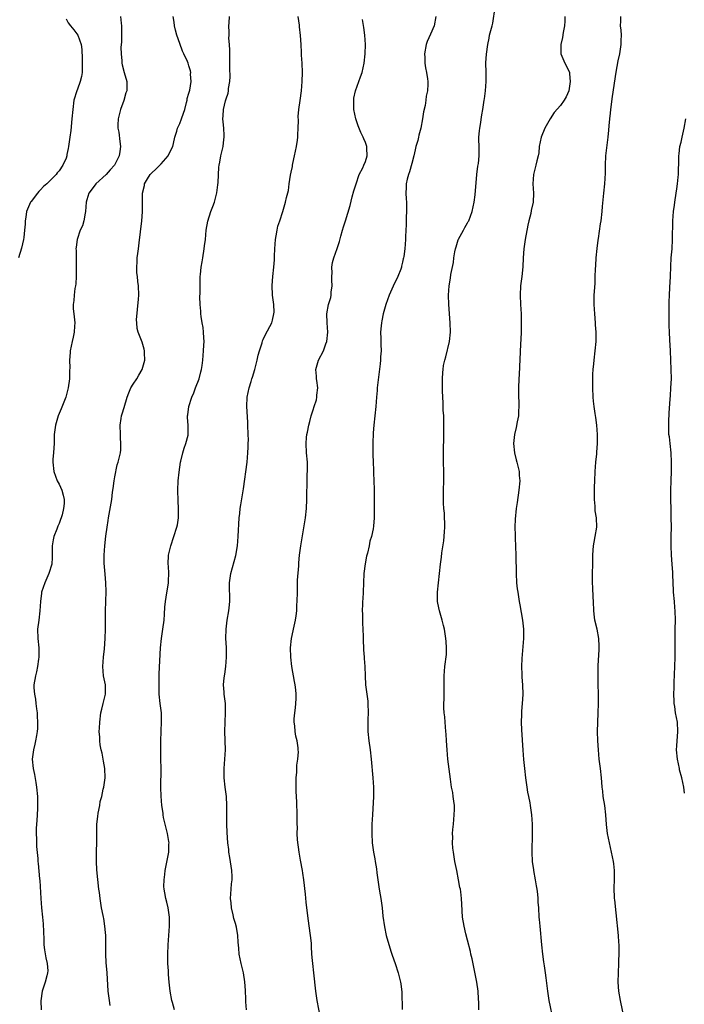
# Model space of a CAD drawing. Units: inches. Extents: x 2613000 to 2616000, y 1488000 to 1491000.
# Drawn here: x 2615245 to 2615388, y 1488658 to 1488870 of the extents above; entities that cross this region are included whole.
import ezdxf

# ---------------------------------------------------------------- set-up
doc = ezdxf.new("R2010")
doc.units = ezdxf.units.IN
doc.header["$MEASUREMENT"] = 0
doc.layers.add('LD26131488_10ft', color=131, linetype='Continuous')

msp = doc.modelspace()

# ---------------------------------------------------------------- linework, layer by layer
at = {"layer": 'LD26131488_10ft'}
for points, elevation in [([(2615343.43, 1488657), (2615343.43, 1488658.57), (2615343.36, 1488659.36), (2615343.28, 1488661), (2615343, 1488663), (2615341.98, 1488667.98), (2615341.74, 1488669), (2615341.61, 1488669.61), (2615341, 1488672.03), (2615340.65, 1488673.35), (2615340.26, 1488675), (2615339.95, 1488677), (2615339.78, 1488679.78), (2615339.73, 1488681), (2615339.56, 1488682.44), (2615339.47, 1488683), (2615339.38, 1488683.38), (2615339.08, 1488685), (2615338.67, 1488687), (2615338.3, 1488689), (2615337.96, 1488691), (2615337.85, 1488691.85), (2615337.77, 1488693), (2615337.82, 1488694.18), (2615337.8, 1488695), (2615337.86, 1488695.86), (2615337.98, 1488697), (2615338.16, 1488699), (2615338.2, 1488700.2), (2615338.18, 1488701), (2615338.02, 1488701.98), (2615337.93, 1488703), (2615337.82, 1488703.82), (2615337.55, 1488705), (2615337.3, 1488706.7), (2615336.78, 1488711), (2615336.6, 1488713), (2615336.5, 1488715), (2615336.38, 1488716.38), (2615336.36, 1488717), (2615336.17, 1488719), (2615336.11, 1488720.11), (2615335.99, 1488721), (2615335.9, 1488722.1), (2615335.92, 1488723), (2615335.98, 1488723.98), (2615335.94, 1488726.06), (2615335.98, 1488727), (2615336, 1488729), (2615336.14, 1488731), (2615336.44, 1488733.56), (2615336.49, 1488735), (2615336.37, 1488736.37), (2615336.36, 1488737), (2615336.04, 1488739), (2615335.85, 1488739.85), (2615335.55, 1488741), (2615334.96, 1488742.96), (2615334.61, 1488744.61), (2615334.56, 1488745), (2615334.56, 1488745.44), (2615334.5, 1488747), (2615334.72, 1488749), (2615335, 1488751), (2615335.21, 1488753), (2615335.43, 1488754.57), (2615335.45, 1488755.45), (2615335.93, 1488758.07), (2615336.03, 1488760.03), (2615336.11, 1488761), (2615336.08, 1488761.92), (2615336.07, 1488763), (2615336.02, 1488764.02), (2615335.92, 1488765), (2615335.83, 1488766.17), (2615335.82, 1488767), (2615335.84, 1488767.84), (2615335.83, 1488769), (2615335.9, 1488771), (2615335.88, 1488773), (2615335.82, 1488775), (2615335.81, 1488777), (2615335.9, 1488781), (2615335.92, 1488783.92), (2615335.88, 1488785), (2615335.78, 1488786.22), (2615335.77, 1488787.77), (2615335.67, 1488789), (2615335.61, 1488790.39), (2615335.59, 1488793), (2615335.7, 1488794.3), (2615335.72, 1488795), (2615335.84, 1488795.84), (2615336.1, 1488797), (2615336.32, 1488797.68), (2615337.09, 1488801), (2615337.31, 1488803), (2615337.28, 1488805), (2615337, 1488809), (2615336.92, 1488811), (2615337.04, 1488813), (2615337.34, 1488814.66), (2615337.44, 1488815.44), (2615337.95, 1488818.05), (2615338.08, 1488819), (2615338.3, 1488820.3), (2615338.44, 1488821), (2615338.58, 1488821.42), (2615339, 1488822.94), (2615339.04, 1488823.04), (2615340.1, 1488825), (2615340.44, 1488825.56), (2615341, 1488826.56), (2615341.17, 1488826.83), (2615341.25, 1488827), (2615342.03, 1488829), (2615342.43, 1488831), (2615342.63, 1488832.63), (2615343.01, 1488837), (2615343.24, 1488838.76), (2615343.34, 1488839.34), (2615343.53, 1488841), (2615343.51, 1488842.49), (2615343.45, 1488845), (2615343.57, 1488846.43), (2615343.64, 1488847), (2615343.8, 1488847.8), (2615344.12, 1488849.88), (2615344.32, 1488851), (2615344.49, 1488852.49), (2615344.59, 1488853), (2615344.68, 1488853.32), (2615344.84, 1488855), (2615344.99, 1488857), (2615344.99, 1488859), (2615344.98, 1488861.02), (2615345.09, 1488862.91), (2615345.35, 1488865), (2615345.65, 1488866.35), (2615345.77, 1488867), (2615346, 1488868), (2615346.28, 1488869), (2615346.42, 1488869.58), (2615346.98, 1488873.02)], 9420), ([(2615254.53, 1488870.53), (2615255, 1488869.7), (2615255.47, 1488869), (2615256.17, 1488868.17), (2615257.04, 1488867.04), (2615257.8, 1488865), (2615257.95, 1488863.95), (2615257.98, 1488862.02), (2615258.01, 1488861), (2615257.96, 1488859.96), (2615257.97, 1488859), (2615257.86, 1488858.14), (2615257.57, 1488857), (2615257, 1488855.41), (2615256.83, 1488855), (2615256.21, 1488853), (2615255.95, 1488851), (2615255.79, 1488849), (2615255.51, 1488846.49), (2615255.31, 1488845), (2615255.07, 1488843), (2615255, 1488842.6), (2615254.69, 1488841.31), (2615254.66, 1488841), (2615254.51, 1488840.51), (2615253.85, 1488839), (2615253, 1488837.77), (2615252.62, 1488837.38), (2615252.41, 1488837), (2615250.38, 1488835), (2615249.63, 1488834.37), (2615249, 1488833.69), (2615248.64, 1488833.36), (2615248.4, 1488833), (2615247, 1488831.2), (2615246.87, 1488831), (2615246.03, 1488829), (2615245.82, 1488827.82), (2615245.7, 1488827), (2615245.68, 1488826.32), (2615245.59, 1488825), (2615245.41, 1488823.41), (2615245.37, 1488823), (2615244.9, 1488821.1), (2615244.26, 1488819)], 9490), ([(2615266.27, 1488871), (2615266.37, 1488869.63), (2615266.46, 1488869), (2615266.48, 1488868.48), (2615266.47, 1488867), (2615266.43, 1488865.57), (2615266.34, 1488864.34), (2615266.36, 1488863), (2615266.54, 1488861.46), (2615266.53, 1488861), (2615266.59, 1488860.59), (2615267, 1488858.97), (2615267.6, 1488857), (2615267.64, 1488855.64), (2615267.6, 1488855), (2615267.4, 1488854.6), (2615266.93, 1488852.93), (2615266.24, 1488851), (2615265.76, 1488849), (2615265.66, 1488847.66), (2615265.67, 1488847), (2615265.87, 1488846.13), (2615266.08, 1488844.08), (2615266.28, 1488843), (2615266.07, 1488841.93), (2615265.97, 1488841), (2615264.96, 1488839), (2615264.02, 1488837.98), (2615263.16, 1488837), (2615260.96, 1488835), (2615260.13, 1488833.87), (2615259.45, 1488833), (2615259, 1488831.53), (2615258.86, 1488831), (2615258.74, 1488829), (2615258.66, 1488828.66), (2615258.36, 1488827), (2615258.04, 1488825.96), (2615257.59, 1488825), (2615256.88, 1488823), (2615256.67, 1488821.33), (2615256.65, 1488821), (2615256.67, 1488820.67), (2615256.67, 1488819), (2615256.7, 1488817.3), (2615256.73, 1488817), (2615256.71, 1488815), (2615256.6, 1488813.4), (2615256.55, 1488813), (2615256.42, 1488812.42), (2615256.24, 1488811), (2615256.18, 1488809.82), (2615256.03, 1488809), (2615256.04, 1488808.04), (2615256.16, 1488807), (2615256.35, 1488805.65), (2615256.4, 1488805), (2615256.33, 1488804.33), (2615256.29, 1488803), (2615256.07, 1488801.93), (2615255.84, 1488801), (2615255.43, 1488799), (2615255.39, 1488798.61), (2615255.28, 1488797), (2615255.3, 1488795.3), (2615255.26, 1488794.74), (2615255.25, 1488793), (2615254.99, 1488791), (2615254.44, 1488789), (2615253.48, 1488786.52), (2615252.85, 1488785), (2615252.25, 1488783), (2615251.99, 1488781), (2615251.92, 1488779.92), (2615251.92, 1488779), (2615251.91, 1488778.09), (2615251.79, 1488777), (2615251.68, 1488775.68), (2615251.65, 1488775), (2615251.86, 1488773), (2615252.62, 1488771), (2615253, 1488770.25), (2615253.59, 1488769), (2615253.89, 1488767.89), (2615254.1, 1488767), (2615254.08, 1488766.08), (2615253.99, 1488765), (2615253.67, 1488763.67), (2615253.47, 1488763), (2615253.32, 1488762.68), (2615253, 1488761.77), (2615252.76, 1488761.24), (2615252.69, 1488761), (2615252.54, 1488760.54), (2615251.9, 1488759), (2615251.72, 1488758.28), (2615251.52, 1488757), (2615251.56, 1488754.44), (2615251.46, 1488753), (2615250.82, 1488751), (2615249.91, 1488749), (2615249.26, 1488747), (2615249.22, 1488746.78), (2615249.03, 1488745), (2615248.89, 1488743), (2615248.62, 1488741), (2615248.4, 1488739), (2615248.46, 1488737), (2615248.64, 1488735), (2615248.64, 1488733), (2615248.56, 1488732.56), (2615248.38, 1488731), (2615248.16, 1488729.84), (2615247.93, 1488729), (2615247.61, 1488727), (2615247.59, 1488726.41), (2615247.7, 1488725), (2615247.93, 1488723.93), (2615248.01, 1488723), (2615248.15, 1488721.85), (2615248.27, 1488721), (2615248.29, 1488720.29), (2615248.39, 1488719), (2615248.37, 1488717.63), (2615248.3, 1488717), (2615248.12, 1488716.12), (2615247.94, 1488715), (2615247.77, 1488714.23), (2615247.47, 1488713), (2615247.24, 1488711), (2615247.42, 1488709), (2615247.7, 1488707.7), (2615247.98, 1488706.02), (2615248.17, 1488705), (2615248.38, 1488703), (2615248.38, 1488701), (2615248.33, 1488700.32), (2615248.21, 1488697.79), (2615248.13, 1488697), (2615248.09, 1488696.09), (2615248.11, 1488695), (2615248.18, 1488693.81), (2615248.18, 1488692.18), (2615248.42, 1488689.58), (2615248.44, 1488689), (2615248.51, 1488688.51), (2615248.77, 1488685.23), (2615248.84, 1488684.84), (2615249.07, 1488681), (2615249.24, 1488679), (2615249.45, 1488677), (2615249.55, 1488675.55), (2615249.62, 1488675), (2615249.68, 1488674.32), (2615249.72, 1488671.72), (2615249.76, 1488671), (2615249.9, 1488669.9), (2615250.18, 1488668.18), (2615250.45, 1488667), (2615250.56, 1488665.44), (2615250.55, 1488665), (2615250.36, 1488664.36), (2615250.04, 1488663), (2615249.37, 1488661), (2615249.07, 1488658.93), (2615249.14, 1488657)], 9480), ([(2615264.05, 1488657.95), (2615263.86, 1488659), (2615263.61, 1488661), (2615263.35, 1488665), (2615263.17, 1488667.17), (2615263.08, 1488669), (2615263.09, 1488670.91), (2615263.06, 1488673), (2615263, 1488673.69), (2615262.87, 1488675), (2615262.66, 1488676.66), (2615262.55, 1488677), (2615262.33, 1488678.33), (2615262.18, 1488679), (2615261.99, 1488679.99), (2615261.85, 1488681), (2615261.7, 1488682.3), (2615261.6, 1488683), (2615261.15, 1488687.15), (2615261.04, 1488689), (2615261.06, 1488691.06), (2615261.12, 1488693.12), (2615261.13, 1488695), (2615261.16, 1488697), (2615261.35, 1488698.65), (2615261.41, 1488699.41), (2615261.77, 1488701), (2615261.9, 1488701.9), (2615262.23, 1488703), (2615262.54, 1488704.54), (2615262.67, 1488705), (2615262.93, 1488707), (2615262.85, 1488709), (2615262.61, 1488710.61), (2615262.53, 1488711), (2615262.31, 1488712.31), (2615262.11, 1488713), (2615261.86, 1488714.14), (2615261.77, 1488715), (2615261.79, 1488715.79), (2615261.66, 1488717), (2615261.74, 1488717.73), (2615261.78, 1488719), (2615262.04, 1488721), (2615262.23, 1488721.77), (2615262.49, 1488723), (2615262.98, 1488725), (2615263, 1488727), (2615262.61, 1488729), (2615262.44, 1488731), (2615262.61, 1488733), (2615262.82, 1488734.82), (2615262.97, 1488737.03), (2615263, 1488739), (2615262.98, 1488740.98), (2615263.01, 1488743), (2615263.1, 1488745), (2615263.15, 1488747.15), (2615263.07, 1488749), (2615262.91, 1488750.91), (2615262.76, 1488753.24), (2615262.76, 1488755), (2615262.86, 1488757), (2615263.06, 1488759.06), (2615263.34, 1488761), (2615263.58, 1488762.42), (2615263.66, 1488763), (2615263.83, 1488763.83), (2615264.38, 1488767), (2615264.55, 1488768.55), (2615264.67, 1488769.33), (2615264.86, 1488771), (2615265, 1488771.84), (2615265.56, 1488774.44), (2615265.77, 1488775), (2615266.23, 1488777), (2615266.34, 1488777.66), (2615266.35, 1488779), (2615266.23, 1488780.23), (2615266.24, 1488781), (2615266.19, 1488783), (2615266.41, 1488784.41), (2615266.46, 1488785), (2615266.57, 1488785.43), (2615267, 1488786.79), (2615267.65, 1488789), (2615268.03, 1488789.97), (2615268.49, 1488791), (2615269, 1488791.85), (2615269.76, 1488793), (2615270.21, 1488793.79), (2615270.94, 1488795), (2615271.51, 1488797), (2615271.41, 1488798.59), (2615271.43, 1488799), (2615271.37, 1488799.37), (2615270.9, 1488800.9), (2615270.06, 1488803), (2615269.83, 1488803.83), (2615269.74, 1488805), (2615269.71, 1488805.71), (2615269.9, 1488807.9), (2615270.11, 1488810.11), (2615270.16, 1488811), (2615270.14, 1488813), (2615269.97, 1488813.97), (2615269.89, 1488815), (2615269.77, 1488815.77), (2615269.73, 1488817), (2615269.85, 1488818.15), (2615269.87, 1488819), (2615269.97, 1488819.97), (2615270.13, 1488821), (2615270.26, 1488822.26), (2615270.85, 1488827), (2615270.96, 1488828.96), (2615270.96, 1488831), (2615270.99, 1488833), (2615271.41, 1488834.59), (2615271.45, 1488835), (2615272.08, 1488836.08), (2615272.65, 1488837), (2615273, 1488837.37), (2615273.87, 1488838.12), (2615275, 1488839.32), (2615276.51, 1488841), (2615276.66, 1488841.34), (2615277.5, 1488843), (2615277.66, 1488843.66), (2615277.94, 1488845), (2615278.35, 1488846.35), (2615278.5, 1488847), (2615279, 1488847.98), (2615279.39, 1488849), (2615279.81, 1488850.19), (2615280.07, 1488851), (2615280.47, 1488852.47), (2615280.6, 1488853), (2615280.64, 1488853.36), (2615281, 1488854.53), (2615281.08, 1488854.92), (2615281.16, 1488855.16), (2615281.45, 1488857), (2615281.36, 1488858.64), (2615281.38, 1488859), (2615281.31, 1488859.31), (2615281, 1488860.39), (2615280.8, 1488861), (2615280.66, 1488861.34), (2615279.91, 1488863), (2615279.6, 1488863.6), (2615279, 1488865.19), (2615278.4, 1488867), (2615278.11, 1488868.11), (2615277.9, 1488869), (2615277.81, 1488869.81), (2615277.6, 1488871)], 9470), ([(2615277.87, 1488657), (2615277.43, 1488658.57), (2615277.33, 1488659), (2615276.98, 1488661), (2615276.74, 1488663), (2615276.59, 1488664.59), (2615276.56, 1488665.44), (2615276.47, 1488667), (2615276.44, 1488668.44), (2615276.44, 1488669), (2615276.51, 1488671), (2615276.83, 1488675), (2615276.8, 1488677), (2615276.48, 1488679), (2615276.2, 1488680.2), (2615275.98, 1488681), (2615275.77, 1488682.23), (2615275.62, 1488683), (2615275.58, 1488683.58), (2615275.63, 1488685), (2615275.81, 1488686.19), (2615275.88, 1488687), (2615276.63, 1488691), (2615276.69, 1488692.69), (2615276.72, 1488693), (2615276.69, 1488693.31), (2615276.4, 1488695), (2615275.54, 1488698.46), (2615275.44, 1488699), (2615275.41, 1488699.41), (2615275.17, 1488701), (2615275.02, 1488703.02), (2615274.94, 1488704.94), (2615274.98, 1488709), (2615274.96, 1488711), (2615274.91, 1488713), (2615274.9, 1488715), (2615274.98, 1488716.98), (2615275.1, 1488719.1), (2615275.05, 1488721), (2615274.8, 1488723), (2615274.59, 1488725), (2615274.6, 1488725.4), (2615274.54, 1488727), (2615274.54, 1488728.54), (2615274.61, 1488729.39), (2615274.89, 1488735), (2615275.06, 1488737), (2615275.36, 1488739), (2615275.64, 1488741), (2615275.74, 1488742.26), (2615275.76, 1488743.76), (2615275.91, 1488745), (2615276.11, 1488745.89), (2615276.6, 1488749), (2615276.58, 1488749.42), (2615276.65, 1488751), (2615276.57, 1488752.57), (2615276.52, 1488753), (2615276.61, 1488755), (2615277.07, 1488757), (2615277.76, 1488759), (2615278.41, 1488761), (2615278.5, 1488761.5), (2615278.72, 1488763), (2615278.74, 1488765), (2615278.7, 1488766.7), (2615278.62, 1488769), (2615278.67, 1488771), (2615278.85, 1488772.85), (2615279.19, 1488775), (2615279.25, 1488775.25), (2615279.69, 1488777), (2615279.98, 1488778.02), (2615280.34, 1488779), (2615280.82, 1488780.82), (2615280.84, 1488781), (2615280.8, 1488783), (2615280.66, 1488784.66), (2615280.68, 1488785), (2615280.77, 1488785.23), (2615280.98, 1488787), (2615281.58, 1488789), (2615282.03, 1488789.97), (2615282.41, 1488791), (2615283.22, 1488793), (2615283.56, 1488794.44), (2615283.72, 1488795), (2615283.84, 1488795.84), (2615283.96, 1488797), (2615284.14, 1488799), (2615284.22, 1488800.22), (2615284.25, 1488801), (2615284.19, 1488801.81), (2615284.15, 1488803), (2615284.02, 1488804.02), (2615283.85, 1488805), (2615283.64, 1488806.36), (2615283.55, 1488807), (2615283.53, 1488807.53), (2615283.41, 1488809), (2615283.37, 1488810.63), (2615283.4, 1488811.4), (2615283.39, 1488813), (2615283.43, 1488814.57), (2615283.43, 1488815), (2615283.45, 1488815.45), (2615283.63, 1488817), (2615283.85, 1488818.15), (2615283.97, 1488819), (2615284.29, 1488821), (2615284.35, 1488821.65), (2615284.53, 1488823), (2615284.73, 1488825), (2615285.04, 1488826.96), (2615285.72, 1488829), (2615286.11, 1488830.11), (2615286.47, 1488831), (2615286.98, 1488833.02), (2615287.24, 1488834.76), (2615287.3, 1488835.3), (2615287.44, 1488838.56), (2615287.5, 1488839), (2615287.64, 1488839.64), (2615287.86, 1488841), (2615288.35, 1488843), (2615288.53, 1488844.53), (2615288.61, 1488845), (2615288.6, 1488845.4), (2615288.48, 1488847), (2615288.33, 1488848.33), (2615288.28, 1488849), (2615288.36, 1488849.64), (2615288.42, 1488851), (2615288.86, 1488852.86), (2615288.94, 1488853.06), (2615289, 1488853.31), (2615289.46, 1488854.55), (2615289.51, 1488855), (2615289.52, 1488855.52), (2615289.81, 1488857), (2615289.88, 1488858.12), (2615289.81, 1488859.81), (2615289.8, 1488863.8), (2615289.74, 1488865), (2615289.61, 1488866.39), (2615289.62, 1488867), (2615289.66, 1488867.66), (2615289.56, 1488869), (2615289.66, 1488869.66), (2615289.72, 1488871)], 9460), ([(2615293.36, 1488657), (2615293.28, 1488658.72), (2615293.27, 1488659.27), (2615293.17, 1488661.17), (2615293.04, 1488663.04), (2615292.72, 1488665), (2615292.23, 1488667), (2615291.84, 1488669), (2615291.74, 1488670.26), (2615291.6, 1488671.6), (2615291.52, 1488673), (2615291.21, 1488674.79), (2615291, 1488675.62), (2615290.68, 1488676.68), (2615290.52, 1488677.48), (2615290.16, 1488679), (2615290.05, 1488680.05), (2615289.97, 1488681), (2615290.07, 1488683), (2615290.18, 1488684.18), (2615290.27, 1488685), (2615290.29, 1488685.71), (2615290.24, 1488687), (2615289.83, 1488689.83), (2615289.61, 1488691), (2615289.56, 1488691.56), (2615289.38, 1488693), (2615289.22, 1488695.22), (2615289.17, 1488697), (2615289.16, 1488701), (2615289.05, 1488702.95), (2615288.79, 1488705), (2615288.56, 1488707), (2615288.55, 1488709), (2615288.72, 1488711), (2615288.83, 1488713), (2615288.71, 1488717), (2615288.77, 1488719), (2615288.88, 1488721), (2615288.84, 1488723), (2615288.59, 1488725), (2615288.58, 1488725.42), (2615288.46, 1488727), (2615288.57, 1488728.57), (2615288.7, 1488729.3), (2615288.93, 1488731), (2615289.11, 1488733), (2615289.08, 1488735.08), (2615288.97, 1488737.03), (2615289, 1488739), (2615289.25, 1488741), (2615289.61, 1488743), (2615289.64, 1488743.64), (2615289.8, 1488745), (2615289.83, 1488746.17), (2615289.74, 1488747.74), (2615289.73, 1488749), (2615289.98, 1488751), (2615291.11, 1488754.89), (2615291.44, 1488757), (2615291.62, 1488759), (2615291.83, 1488763), (2615291.93, 1488763.93), (2615292.05, 1488765), (2615292.2, 1488765.8), (2615292.72, 1488769.28), (2615293.5, 1488775), (2615293.7, 1488777), (2615293.73, 1488778.27), (2615293.78, 1488779), (2615293.8, 1488779.8), (2615293.78, 1488781), (2615293.7, 1488783), (2615293.65, 1488783.65), (2615293.43, 1488787), (2615293.53, 1488789), (2615293.95, 1488791), (2615294.39, 1488792.39), (2615294.57, 1488793), (2615294.65, 1488793.35), (2615295.18, 1488795), (2615295.68, 1488797), (2615295.92, 1488798.08), (2615296.17, 1488799), (2615296.74, 1488800.74), (2615296.84, 1488801.16), (2615297, 1488801.42), (2615297.48, 1488802.52), (2615298.83, 1488805), (2615299, 1488805.6), (2615299.31, 1488807), (2615299.33, 1488807.33), (2615299.26, 1488809), (2615299.01, 1488810.99), (2615298.93, 1488813.07), (2615299.06, 1488815), (2615299.28, 1488817), (2615299.41, 1488818.59), (2615299.42, 1488819), (2615299.41, 1488819.41), (2615299.47, 1488821), (2615299.6, 1488823), (2615299.77, 1488823.77), (2615299.97, 1488825), (2615300.16, 1488825.84), (2615300.55, 1488827), (2615301.2, 1488829), (2615301.81, 1488831), (2615302.02, 1488832.02), (2615302.43, 1488833.57), (2615302.59, 1488835), (2615302.84, 1488836.84), (2615303, 1488837.49), (2615303.28, 1488838.72), (2615303.29, 1488839), (2615303.35, 1488839.35), (2615303.76, 1488841), (2615304.18, 1488843), (2615304.4, 1488844.4), (2615304.46, 1488845), (2615304.45, 1488845.55), (2615304.55, 1488847), (2615304.6, 1488848.6), (2615304.51, 1488849.49), (2615304.68, 1488851), (2615304.96, 1488852.96), (2615305.21, 1488855), (2615305.38, 1488857), (2615305.45, 1488859), (2615305.41, 1488861), (2615305.27, 1488862.73), (2615305.27, 1488863.27), (2615305.14, 1488865), (2615305.03, 1488866.97), (2615304.8, 1488868.8), (2615304.8, 1488869.2), (2615304.51, 1488871)], 9450), ([(2615309.31, 1488655.31), (2615308.61, 1488659), (2615308.32, 1488661), (2615307.9, 1488665), (2615307.66, 1488667), (2615307.62, 1488667.62), (2615307.49, 1488669), (2615307.38, 1488670.62), (2615307.36, 1488671.36), (2615307.19, 1488673), (2615306.66, 1488676.66), (2615306.23, 1488680.23), (2615306.1, 1488681.9), (2615305.76, 1488685), (2615305.52, 1488686.48), (2615305.46, 1488687), (2615305, 1488689.23), (2615304.7, 1488691), (2615304.39, 1488693.61), (2615304.33, 1488695), (2615304.35, 1488696.35), (2615304.31, 1488697), (2615304.29, 1488697.71), (2615304.3, 1488699), (2615304.22, 1488701.78), (2615304.12, 1488704.12), (2615304.1, 1488705.9), (2615304.11, 1488707), (2615304.24, 1488708.24), (2615304.26, 1488709.74), (2615304.48, 1488711), (2615304.57, 1488712.58), (2615304.55, 1488713), (2615304.51, 1488713.49), (2615304.29, 1488715), (2615303.99, 1488715.99), (2615303.89, 1488717), (2615303.8, 1488718.2), (2615303.66, 1488719), (2615303.68, 1488719.68), (2615303.77, 1488721), (2615303.93, 1488722.07), (2615304.05, 1488723), (2615304.07, 1488724.07), (2615304.12, 1488725), (2615304.03, 1488725.97), (2615303.88, 1488727), (2615303.74, 1488727.74), (2615303.17, 1488731), (2615302.95, 1488733), (2615302.9, 1488735), (2615303.08, 1488737), (2615303.64, 1488739.64), (2615303.97, 1488741), (2615304.12, 1488741.88), (2615304.22, 1488743), (2615304.25, 1488744.25), (2615304.3, 1488745), (2615304.34, 1488747), (2615304.4, 1488748.4), (2615304.41, 1488749.59), (2615304.65, 1488752.65), (2615304.65, 1488753.35), (2615304.81, 1488755), (2615305.08, 1488757), (2615306.11, 1488763), (2615306.32, 1488765), (2615306.37, 1488767), (2615306.35, 1488768.35), (2615306.37, 1488769), (2615306.43, 1488769.57), (2615306.48, 1488772.48), (2615306.54, 1488773), (2615306.55, 1488773.45), (2615306.51, 1488775), (2615306.33, 1488777), (2615306.23, 1488779), (2615306.33, 1488780.33), (2615306.42, 1488781), (2615306.54, 1488781.46), (2615306.8, 1488783), (2615307, 1488783.8), (2615307.34, 1488785), (2615307.73, 1488786.27), (2615307.99, 1488787), (2615308.44, 1488788.44), (2615308.57, 1488789), (2615308.56, 1488789.44), (2615308.77, 1488791), (2615308.57, 1488792.57), (2615308.47, 1488793), (2615308.44, 1488793.56), (2615308.31, 1488795), (2615308.89, 1488797), (2615309.94, 1488799), (2615310.49, 1488800.49), (2615310.7, 1488801), (2615310.92, 1488803), (2615310.77, 1488805), (2615310.7, 1488807), (2615311.04, 1488809), (2615311.52, 1488810.48), (2615311.61, 1488811), (2615311.65, 1488811.65), (2615311.84, 1488813), (2615311.78, 1488814.22), (2615311.76, 1488815), (2615311.81, 1488815.81), (2615311.76, 1488817), (2615311.95, 1488818.05), (2615312.22, 1488819), (2615312.95, 1488821.05), (2615313.44, 1488822.56), (2615313.71, 1488823.71), (2615314.09, 1488825), (2615314.32, 1488825.68), (2615314.69, 1488827), (2615315.7, 1488830.3), (2615316.18, 1488832.18), (2615316.54, 1488833.46), (2615317, 1488835), (2615317.69, 1488837), (2615318.45, 1488838.45), (2615318.68, 1488839), (2615319, 1488839.82), (2615319.41, 1488841), (2615319.32, 1488842.68), (2615319.33, 1488843), (2615319, 1488843.92), (2615318.66, 1488844.66), (2615318.55, 1488845), (2615318.01, 1488846.01), (2615317.45, 1488847.45), (2615316.94, 1488849), (2615316.53, 1488851), (2615316.5, 1488852.5), (2615316.48, 1488853), (2615316.54, 1488853.46), (2615316.84, 1488855), (2615317.95, 1488858.05), (2615318.27, 1488859), (2615318.74, 1488861), (2615318.96, 1488863), (2615318.99, 1488864.99), (2615318.9, 1488867), (2615318.7, 1488868.7), (2615318.38, 1488870.38)], 9440), ([(2615334.18, 1488871), (2615333.83, 1488869), (2615333, 1488867.22), (2615332.33, 1488865.67), (2615332.12, 1488865), (2615331.76, 1488863), (2615331.83, 1488862.17), (2615331.84, 1488861), (2615331.97, 1488859.97), (2615332.18, 1488859), (2615332.38, 1488857.61), (2615332.46, 1488857), (2615332.47, 1488856.47), (2615332.41, 1488855), (2615332.12, 1488853.88), (2615332.04, 1488853), (2615331.86, 1488851.86), (2615331.5, 1488850.5), (2615331.29, 1488849), (2615330.95, 1488847), (2615330.5, 1488845.5), (2615330.45, 1488845), (2615330.29, 1488844.29), (2615329.9, 1488843), (2615329.71, 1488842.29), (2615329.41, 1488841), (2615329, 1488839.39), (2615328.47, 1488837.53), (2615328.26, 1488837), (2615327.99, 1488835.99), (2615327.79, 1488835), (2615327.8, 1488834.2), (2615327.73, 1488833), (2615327.77, 1488831.77), (2615327.85, 1488831), (2615327.89, 1488830.11), (2615327.88, 1488829), (2615327.8, 1488827.8), (2615327.81, 1488826.19), (2615327.64, 1488823.64), (2615327.63, 1488823), (2615327.49, 1488821), (2615327.29, 1488819.29), (2615327.24, 1488819), (2615327.17, 1488818.83), (2615327, 1488818.07), (2615326.78, 1488817.22), (2615326.75, 1488817), (2615326.62, 1488816.62), (2615325.96, 1488815), (2615325, 1488812.92), (2615324.09, 1488811), (2615323.4, 1488809), (2615322.86, 1488807), (2615322.56, 1488805.44), (2615322.46, 1488805), (2615322.37, 1488804.37), (2615322.29, 1488803), (2615322.36, 1488801.64), (2615322.34, 1488801), (2615322.34, 1488800.34), (2615322.38, 1488799), (2615322.29, 1488797.71), (2615322.28, 1488797), (2615322.21, 1488796.21), (2615321.58, 1488791.58), (2615321.53, 1488791), (2615321.52, 1488790.48), (2615321.38, 1488789), (2615321.24, 1488787), (2615320.84, 1488783), (2615320.7, 1488781.3), (2615320.63, 1488779), (2615320.63, 1488776.63), (2615320.66, 1488775), (2615320.73, 1488773.27), (2615320.73, 1488772.73), (2615320.83, 1488771), (2615320.9, 1488769.1), (2615320.88, 1488768.88), (2615320.92, 1488765.08), (2615320.9, 1488764.9), (2615320.9, 1488763), (2615320.75, 1488761.25), (2615320.66, 1488760.66), (2615320.3, 1488759), (2615319.98, 1488758.02), (2615319.78, 1488757), (2615319.42, 1488755.42), (2615319.24, 1488754.76), (2615318.92, 1488753.08), (2615318.69, 1488751), (2615318.51, 1488747), (2615318.42, 1488745.58), (2615318.4, 1488745), (2615318.4, 1488744.4), (2615318.33, 1488743), (2615318.36, 1488742.36), (2615318.36, 1488741), (2615318.4, 1488740.4), (2615318.5, 1488737.5), (2615318.5, 1488736.5), (2615318.58, 1488735), (2615318.58, 1488734.58), (2615318.73, 1488733), (2615318.74, 1488732.74), (2615318.89, 1488731), (2615318.95, 1488729), (2615319.05, 1488727), (2615319.5, 1488723.5), (2615319.54, 1488723), (2615319.61, 1488721), (2615319.55, 1488719.55), (2615319.56, 1488718.44), (2615319.54, 1488717), (2615319.73, 1488715), (2615320.04, 1488713), (2615320.27, 1488711), (2615320.62, 1488707), (2615320.75, 1488705), (2615320.73, 1488703), (2615320.5, 1488699), (2615320.42, 1488697), (2615320.42, 1488696.42), (2615320.39, 1488695), (2615320.47, 1488693), (2615320.73, 1488691), (2615321, 1488689.55), (2615321.12, 1488689), (2615321.41, 1488687.41), (2615321.49, 1488686.51), (2615321.68, 1488685), (2615321.97, 1488683), (2615322.2, 1488681.8), (2615322.32, 1488681), (2615322.6, 1488679), (2615322.78, 1488677.22), (2615323.1, 1488674.9), (2615323.51, 1488673), (2615323.81, 1488671.81), (2615324.57, 1488669.43), (2615324.76, 1488668.76), (2615325.4, 1488667), (2615326.09, 1488665), (2615326.58, 1488663), (2615326.63, 1488662.63), (2615326.82, 1488660.82), (2615326.89, 1488657.11)], 9430), ([(2615361.97, 1488871), (2615361.96, 1488870.04), (2615361.87, 1488869), (2615361.6, 1488867.6), (2615361.46, 1488866.54), (2615361.09, 1488865), (2615361.12, 1488863), (2615362, 1488861), (2615362.35, 1488860.35), (2615362.96, 1488859), (2615363, 1488858.65), (2615363.13, 1488857), (2615363, 1488856.05), (2615362.79, 1488855), (2615362.24, 1488853.76), (2615361.81, 1488853), (2615361, 1488851.89), (2615359.67, 1488850.33), (2615358.78, 1488849), (2615357.63, 1488847), (2615356.85, 1488845), (2615356.47, 1488843), (2615356.35, 1488841.65), (2615356.23, 1488841), (2615355.96, 1488839.96), (2615355.74, 1488839), (2615355.56, 1488838.44), (2615355.2, 1488837), (2615355.08, 1488835), (2615355.24, 1488833), (2615355.17, 1488831), (2615354.74, 1488829.26), (2615354.62, 1488828.62), (2615354.18, 1488827), (2615353.96, 1488826.04), (2615353.43, 1488823), (2615353.15, 1488821), (2615353, 1488819), (2615352.9, 1488817.1), (2615352.67, 1488815), (2615352.49, 1488813.51), (2615352.41, 1488813), (2615352.31, 1488811), (2615352.39, 1488809), (2615352.54, 1488807), (2615352.59, 1488805), (2615352.54, 1488803), (2615352.46, 1488801.54), (2615352.43, 1488800.43), (2615352.11, 1488793.89), (2615352.04, 1488793), (2615351.96, 1488791), (2615351.95, 1488790.05), (2615352, 1488789), (2615352.09, 1488788.09), (2615352.09, 1488787), (2615352.01, 1488785.99), (2615351.98, 1488785), (2615351.71, 1488783.71), (2615351.5, 1488782.5), (2615351.09, 1488781), (2615350.89, 1488779), (2615351.14, 1488777), (2615351.5, 1488775.5), (2615351.64, 1488775), (2615351.87, 1488774.13), (2615352.11, 1488773), (2615352.15, 1488772.15), (2615352.24, 1488771), (2615352.06, 1488769), (2615351.67, 1488766.33), (2615351.45, 1488765), (2615351.24, 1488762.76), (2615351.22, 1488761), (2615351.28, 1488759.28), (2615351.28, 1488758.72), (2615351.43, 1488755), (2615351.46, 1488751), (2615351.58, 1488749), (2615351.73, 1488747.73), (2615351.83, 1488747), (2615352.16, 1488745), (2615352.3, 1488744.3), (2615352.86, 1488741), (2615353.06, 1488739), (2615353.05, 1488737), (2615352.68, 1488732.68), (2615352.64, 1488731), (2615352.72, 1488729.28), (2615352.71, 1488728.71), (2615352.87, 1488727), (2615352.93, 1488724.93), (2615352.79, 1488723), (2615352.64, 1488721.36), (2615352.64, 1488720.64), (2615352.59, 1488719), (2615352.64, 1488717.36), (2615352.93, 1488712.93), (2615353.08, 1488710.92), (2615353.25, 1488709), (2615353.46, 1488707), (2615353.75, 1488705), (2615353.93, 1488703.93), (2615354.13, 1488703), (2615354.41, 1488701.59), (2615354.51, 1488701), (2615354.77, 1488699), (2615354.93, 1488697), (2615354.96, 1488695), (2615354.84, 1488691), (2615354.92, 1488689), (2615355.19, 1488687.19), (2615355.2, 1488687), (2615355.58, 1488685), (2615355.76, 1488683.76), (2615355.91, 1488683), (2615356.05, 1488681.95), (2615356.14, 1488681), (2615356.17, 1488680.17), (2615356.27, 1488679), (2615356.39, 1488677), (2615356.45, 1488676.45), (2615356.55, 1488675), (2615356.92, 1488671), (2615357.13, 1488669), (2615357.38, 1488667.38), (2615357.48, 1488666.52), (2615357.74, 1488665), (2615357.9, 1488663.9), (2615358.24, 1488661), (2615358.54, 1488659), (2615359.46, 1488654.54)], 9410), ([(2615374.82, 1488654.82), (2615373.95, 1488659), (2615373.63, 1488661), (2615373.46, 1488663), (2615373.49, 1488665), (2615373.62, 1488667), (2615373.62, 1488667.62), (2615373.69, 1488669), (2615373.66, 1488669.66), (2615373.64, 1488671), (2615373.59, 1488671.59), (2615373.49, 1488673), (2615373, 1488677.9), (2615372.71, 1488680.71), (2615372.67, 1488681), (2615372.64, 1488681.36), (2615372.59, 1488683), (2615372.67, 1488685.33), (2615372.67, 1488687), (2615372.5, 1488688.5), (2615372.47, 1488689), (2615372.05, 1488691), (2615371.56, 1488693), (2615371.17, 1488695), (2615370.94, 1488696.94), (2615370.8, 1488699), (2615370.56, 1488701), (2615370.23, 1488703), (2615370.12, 1488704.12), (2615370, 1488705), (2615369.91, 1488706.09), (2615369.85, 1488707), (2615369.62, 1488709), (2615369.36, 1488711), (2615369.19, 1488713), (2615369.07, 1488715), (2615369.02, 1488717), (2615369.06, 1488718.94), (2615369.18, 1488721), (2615369.24, 1488723), (2615369.22, 1488725), (2615369.15, 1488727.15), (2615369.11, 1488729.11), (2615369.16, 1488731.16), (2615369.34, 1488734.66), (2615369.36, 1488735.36), (2615369.29, 1488737), (2615368.92, 1488739), (2615368.42, 1488741), (2615368.36, 1488741.64), (2615368.19, 1488743), (2615368.14, 1488745), (2615368.06, 1488745.94), (2615368, 1488748), (2615367.93, 1488749), (2615367.93, 1488750.07), (2615368.01, 1488753.99), (2615367.99, 1488755), (2615368.06, 1488756.06), (2615368.15, 1488757), (2615368.26, 1488757.74), (2615368.53, 1488759), (2615368.89, 1488761), (2615368.81, 1488763), (2615368.52, 1488764.52), (2615368.47, 1488765.53), (2615368.32, 1488767), (2615368.35, 1488769.65), (2615368.41, 1488771), (2615368.51, 1488773), (2615368.66, 1488775), (2615368.84, 1488776.84), (2615368.84, 1488777.16), (2615368.99, 1488779), (2615369.01, 1488781), (2615368.86, 1488783), (2615368.61, 1488784.61), (2615368.53, 1488785.47), (2615368.27, 1488787), (2615368.12, 1488788.12), (2615368.05, 1488789), (2615367.99, 1488791), (2615368.03, 1488792.03), (2615368.03, 1488793.97), (2615368.1, 1488795), (2615368.21, 1488796.2), (2615368.25, 1488797), (2615368.52, 1488799), (2615368.71, 1488801), (2615368.72, 1488801.28), (2615368.68, 1488803), (2615368.57, 1488804.57), (2615368.56, 1488805), (2615368.4, 1488807), (2615368.27, 1488809), (2615368.3, 1488811), (2615368.47, 1488813.53), (2615368.53, 1488815), (2615368.57, 1488816.57), (2615368.65, 1488817.35), (2615368.73, 1488819), (2615368.92, 1488821.08), (2615369.14, 1488822.86), (2615369.2, 1488823.2), (2615369.66, 1488826.34), (2615369.79, 1488827), (2615370.03, 1488829), (2615370.1, 1488830.1), (2615370.28, 1488832.28), (2615370.36, 1488833), (2615370.61, 1488835), (2615370.75, 1488837.25), (2615370.72, 1488839), (2615370.82, 1488841), (2615371.33, 1488845), (2615371.46, 1488846.54), (2615371.49, 1488847.49), (2615371.64, 1488849), (2615371.79, 1488850.21), (2615371.85, 1488851), (2615372.23, 1488853.77), (2615373.05, 1488859.05), (2615373.48, 1488861.48), (2615373.8, 1488863), (2615374.13, 1488865), (2615374.12, 1488865.88), (2615374.15, 1488867), (2615374.1, 1488868.1), (2615373.98, 1488869), (2615374.03, 1488870.03), (2615374.02, 1488871)], 9400), ([(2615387.71, 1488703.71), (2615387.62, 1488705), (2615387.18, 1488707), (2615386.7, 1488708.7), (2615386.63, 1488709), (2615386.2, 1488711), (2615386.03, 1488713), (2615386.08, 1488713.92), (2615386.34, 1488717), (2615386.21, 1488719), (2615386, 1488720), (2615385.83, 1488721), (2615385.66, 1488722.34), (2615385.55, 1488723), (2615385.52, 1488723.52), (2615385.48, 1488725), (2615385.52, 1488726.48), (2615385.53, 1488727.53), (2615385.63, 1488731), (2615385.72, 1488733), (2615385.74, 1488734.26), (2615385.75, 1488735), (2615385.73, 1488735.73), (2615385.73, 1488737), (2615385.75, 1488738.25), (2615385.74, 1488739), (2615385.78, 1488741), (2615385.74, 1488743), (2615385.66, 1488743.66), (2615385.57, 1488745), (2615385.38, 1488747), (2615385.39, 1488747.39), (2615385.28, 1488749), (2615385.21, 1488750.79), (2615385.22, 1488751.22), (2615385.11, 1488753), (2615384.96, 1488755), (2615384.86, 1488757), (2615384.88, 1488759), (2615384.92, 1488761.08), (2615384.9, 1488763), (2615384.85, 1488764.85), (2615384.83, 1488767), (2615384.83, 1488769), (2615384.86, 1488771), (2615384.93, 1488773.07), (2615384.95, 1488775), (2615384.85, 1488777), (2615384.62, 1488779), (2615384.48, 1488780.48), (2615384.4, 1488781), (2615384.34, 1488783), (2615384.38, 1488784.38), (2615384.41, 1488785), (2615384.46, 1488785.54), (2615384.68, 1488788.68), (2615384.7, 1488789.3), (2615384.83, 1488791), (2615384.92, 1488793), (2615384.88, 1488795), (2615384.73, 1488799), (2615384.61, 1488801.39), (2615384.5, 1488803), (2615384.44, 1488804.44), (2615384.41, 1488807), (2615384.44, 1488809.56), (2615384.5, 1488811), (2615384.61, 1488812.61), (2615384.74, 1488815), (2615384.8, 1488817.2), (2615384.89, 1488819), (2615385.07, 1488821), (2615385.18, 1488823), (2615385.22, 1488827), (2615385.39, 1488829), (2615385.6, 1488830.4), (2615385.67, 1488831), (2615385.98, 1488833), (2615386.09, 1488833.91), (2615386.26, 1488835), (2615386.41, 1488836.41), (2615386.44, 1488837), (2615386.49, 1488840.49), (2615386.52, 1488841), (2615386.59, 1488841.41), (2615386.77, 1488843), (2615387, 1488843.99), (2615387.21, 1488845), (2615387.69, 1488847), (2615388, 1488849)], 9390)]:
    msp.add_lwpolyline(points, dxfattribs=dict(at, elevation=elevation))

doc.saveas('drawing.dxf')
